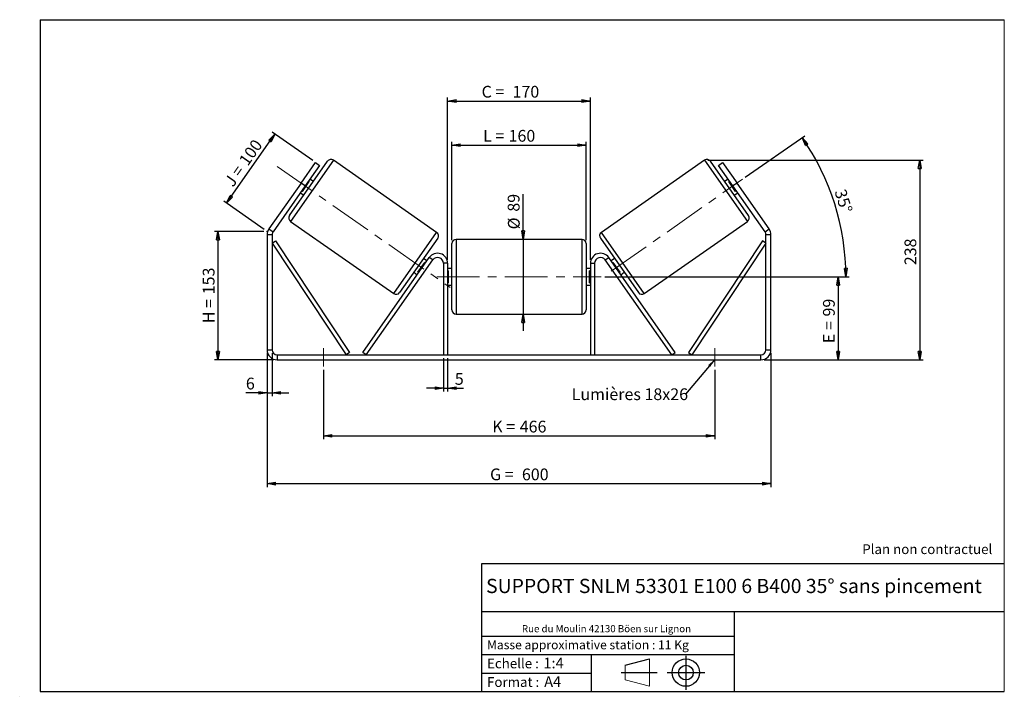
# Model space of a CAD drawing. Units: millimetres. Extents: x -1 to 292, y 3 to 205.
import ezdxf

# ---------------------------------------------------------------- set-up
doc = ezdxf.new("R2010")
doc.units = ezdxf.units.MM
doc.header["$PDSIZE"] = -1
doc.linetypes.add('CENTERX2', pattern=[20.32, 12.7, -2.54, 2.54, -2.54])
doc.layers.add('SLD-0', color=7, linetype='Continuous')
doc.styles.add('SLDTEXTSTYLE0', font='TXT', dxfattribs={"width": 0.75})
doc.styles.add('SLDTEXTSTYLE2', font='TXT', dxfattribs={"width": 0.666667})
doc.dimstyles.new('SLDDIMSTYLE0', dxfattribs={"dimtxt": 3.501, "dimasz": 2.5, "dimexe": 0, "dimexo": 0.0625, "dimgap": 0.87525, "dimtad": 1, "dimdec": 0, "dimlfac": 4, "dimrnd": 1e-09, "dimzin": 12, "dimdsep": 46, "dimtxsty": 'SLDTEXTSTYLE0', "dimblk1": 'CLOSED', "dimblk2": 'CLOSED', "dimsah": 1, "dimcen": 0.09, "dimadec": 0, "dimazin": 3, "dimtfac": 1, "dimtofl": 0, "dimtmove": 0, "dimatfit": 3, "dimldrblk": 'CLOSED', "dimfxl": 0, "dimfrac": 2, "dimtolj": 1, "dimtzin": 12, "dimarcsym": 0})
doc.dimstyles.new('SLDDIMSTYLE1', dxfattribs={"dimtxt": 3.501, "dimasz": 2.5, "dimexe": 0, "dimexo": 0.0625, "dimgap": 0.87525, "dimtad": 1, "dimdec": 0, "dimlfac": 4, "dimrnd": 1e-09, "dimzin": 12, "dimdsep": 46, "dimtxsty": 'SLDTEXTSTYLE0', "dimblk1": 'CLOSED', "dimblk2": 'CLOSED', "dimsah": 1, "dimcen": 0.09, "dimadec": 0, "dimazin": 3, "dimtfac": 1, "dimtmove": 0, "dimatfit": 0, "dimldrblk": 'CLOSED', "dimfxl": 0, "dimfrac": 2, "dimtolj": 1, "dimtzin": 12, "dimarcsym": 0})
doc.dimstyles.new('SLDDIMSTYLE2', dxfattribs={"dimtxt": 3.501, "dimasz": 2.5, "dimexe": 0, "dimexo": 0.0625, "dimgap": 0.87525, "dimtad": 1, "dimdec": 4, "dimlfac": 4, "dimzin": 12, "dimdsep": 46, "dimtxsty": 'SLDTEXTSTYLE0', "dimblk1": 'CLOSED', "dimblk2": 'CLOSED', "dimsah": 1, "dimcen": 0.09, "dimadec": 0, "dimazin": 3, "dimtfac": 1, "dimtofl": 0, "dimtmove": 0, "dimatfit": 3, "dimldrblk": 'CLOSED', "dimfxl": 0, "dimfrac": 2, "dimtolj": 1, "dimtzin": 12, "dimarcsym": 0})
doc.dimstyles.new('SLDDIMSTYLE3', dxfattribs={"dimtxt": 0.18, "dimasz": 2.5, "dimexe": 0, "dimexo": 0.0625, "dimgap": 0, "dimtad": 0, "dimtih": 1, "dimtoh": 1, "dimdec": 0, "dimrnd": 1e-09, "dimzin": 0, "dimdsep": 46, "dimtxsty": 'Standard', "dimsah": 1, "dimcen": 0.09, "dimadec": 0, "dimazin": 0, "dimtfac": 2.5, "dimtdec": 0, "dimtofl": 0, "dimtmove": 0, "dimatfit": 3, "dimfxl": 0, "dimfrac": 2, "dimtolj": 1, "dimtzin": 0, "dimarcsym": 0})

# ---------------------------------------------------------------- blocks, each defined once
blk = doc.blocks.new('Bloc1')
at = {"color": 7, "linetype": 'Continuous', "lineweight": 0}
blk.add_point((27.17, 41.63), dxfattribs=at)
at = {"layer": 'SLD-0'}
for p, q in [((9.1, 43.82), (16.35, 45.7)), ((27.17, 46.64), (27.17, 36.52)), ((7.87, 41.63), (18.56, 41.63)), ((21.6, 41.63), (32.77, 41.63))]:
    blk.add_line(p, q, dxfattribs=at)
at = {"layer": 'SLD-0', "color": 7, "linetype": 'Continuous', "lineweight": 18}
for p, q in [((16.35, 45.7), (16.35, 37.56)), ((9.1, 39.44), (9.1, 43.82)), ((9.1, 39.44), (16.35, 37.56))]:
    blk.add_line(p, q, dxfattribs=at)
at = {"layer": 'SLD-0'}
for radius in [4.07, 2.19]:
    blk.add_circle((27.17, 41.63), radius, dxfattribs=at)
blk = doc.blocks.new('SW_NOTE_0')
at = {"color": 0, "linetype": 'Continuous', "lineweight": 0, "insert": (28.37, -0.09), "char_height": 2.1167, "attachment_point": 2, "style": 'SLDTEXTSTYLE0'}
blk.add_mtext('Rue du Moulin 42130 Böen sur Lignon', dxfattribs=at)
blk = doc.blocks.new('_Closed')
at = {"color": 0, "linetype": 'ByBlock', "lineweight": -2}
for p, q in [((-1, 0.166667), (0, 0)), ((-1, 0.166667), (-1, -0.166667)), ((0, 0), (-1, -0.166667)), ((0, 0), (-1, 0))]:
    blk.add_line(p, q, dxfattribs=at)
blk = doc.blocks.new('_D')
at = {"layer": 'SLD-0'}
for p, q in [((71.53, 141.88), (56.9, 141.88)), ((57.9, 141.88), (57.9, 103.67)), ((74.53, 103.67), (56.9, 103.67))]:
    blk.add_line(p, q, dxfattribs=at)
at = {"layer": 'SLD-0', "xscale": 2.5, "yscale": 2.5}
for p, rotation in [((57.9, 141.88), 90.0000000000004), ((57.9, 103.67), 270.0000000000004)]:
    blk.add_blockref('_Closed', p, dxfattribs=dict(at, rotation=rotation))
at = {"layer": 'SLD-0', "char_height": 3.501, "attachment_point": 1, "rotation": 90}
for s, insert, style in [('153', (53.38, 123.2), 'SLDTEXTSTYLE0'), ('H =', (53.38, 114.59), 'SLDTEXTSTYLE2')]:
    blk.add_mtext(s, dxfattribs=dict(at, insert=insert, style=style))
blk = doc.blocks.new('_D_1')
at = {"layer": 'SLD-0'}
for p, q in [((60.44, 150.35), (74.85, 170.92)), ((86.12, 163.03), (74.03, 171.5)), ((71.71, 142.46), (59.62, 150.92))]:
    blk.add_line(p, q, dxfattribs=at)
at = {"layer": 'SLD-0', "xscale": 2.5, "yscale": 2.5}
for p, rotation in [((74.85, 170.92), 55.00000000000011), ((60.44, 150.35), 235.0000000000001)]:
    blk.add_blockref('_Closed', p, dxfattribs=dict(at, rotation=rotation))
at = {"layer": 'SLD-0', "char_height": 3.501, "attachment_point": 1, "rotation": 55}
for s, insert, style in [('100', (63.92, 163.19), 'SLDTEXTSTYLE0'), ('J =', (59.53, 156.9), 'SLDTEXTSTYLE2')]:
    blk.add_mtext(s, dxfattribs=dict(at, insert=insert, style=style))
blk = doc.blocks.new('_D_2')
at = {"layer": 'SLD-0', "color": 7}
for p, q in [((203.77, 163.13), (267.81, 163.13)), ((266.81, 163.13), (266.81, 103.67)), ((220.53, 103.67), (267.81, 103.67))]:
    blk.add_line(p, q, dxfattribs=at)
at = {"layer": 'SLD-0', "color": 7, "xscale": 2.5, "yscale": 2.5}
for p, rotation in [((266.81, 163.13), 90.0000000000004), ((266.81, 103.67), 270.0000000000004)]:
    blk.add_blockref('_Closed', p, dxfattribs=dict(at, rotation=rotation))
at = {"layer": 'SLD-0', "color": 7, "insert": (262.3, 131.86), "char_height": 3.501, "attachment_point": 1, "rotation": 90, "style": 'SLDTEXTSTYLE0'}
blk.add_mtext('238', dxfattribs=at)
blk = doc.blocks.new('_D_3')
at = {"layer": 'SLD-0', "color": 7}
for p, q in [((72.53, 105.67), (72.53, 65.78)), ((222.53, 105.67), (222.53, 65.78)), ((72.53, 66.78), (222.53, 66.78))]:
    blk.add_line(p, q, dxfattribs=at)
at = {"layer": 'SLD-0', "color": 7, "xscale": 2.5, "yscale": 2.5, "rotation": 180.0000000000004}
blk.add_blockref('_Closed', (72.53, 66.78, 0.97), dxfattribs=at)
at = {"layer": 'SLD-0', "color": 7, "xscale": 2.5, "yscale": 2.5}
blk.add_blockref('_Closed', (222.53, 66.78, 0.97), dxfattribs=at)
at = {"layer": 'SLD-0', "color": 7, "char_height": 3.501, "attachment_point": 1}
for s, insert, style in [('G =', (138.91, 71.29), 'SLDTEXTSTYLE2'), ('600', (148.39, 71.29), 'SLDTEXTSTYLE0')]:
    blk.add_mtext(s, dxfattribs=dict(at, insert=insert, style=style))
blk = doc.blocks.new('_D_4')
at = {"layer": 'SLD-0', "color": 7}
for p, q in [((125.03, 104.17), (125.03, 94.21)), ((126.28, 104.17), (126.28, 94.21)), ((125.03, 95.21), (120.03, 95.21)), ((125.03, 95.21), (126.28, 95.21)), ((126.28, 95.21), (131.01, 95.21))]:
    blk.add_line(p, q, dxfattribs=at)
at = {"layer": 'SLD-0', "color": 7, "xscale": 2.5, "yscale": 2.5}
blk.add_blockref('_Closed', (125.03, 95.21, 0.97), dxfattribs=at)
at = {"layer": 'SLD-0', "color": 7, "xscale": 2.5, "yscale": 2.5, "rotation": 180.0000000000004}
blk.add_blockref('_Closed', (126.28, 95.21, 0.97), dxfattribs=at)
at = {"layer": 'SLD-0', "color": 7, "insert": (128.42, 99.73), "char_height": 3.5, "attachment_point": 1, "style": 'SLDTEXTSTYLE0'}
blk.add_mtext('5', dxfattribs=at)
blk = doc.blocks.new('_D_5')
at = {"layer": 'SLD-0', "color": 7}
for p, q in [((89.28, 100.67), (89.28, 80)), ((205.78, 100.67), (205.78, 80)), ((89.28, 81), (205.78, 81))]:
    blk.add_line(p, q, dxfattribs=at)
at = {"layer": 'SLD-0', "color": 7, "xscale": 2.5, "yscale": 2.5, "rotation": 180.0000000000006}
blk.add_blockref('_Closed', (89.28, 81, 0.97), dxfattribs=at)
at = {"layer": 'SLD-0', "color": 7, "xscale": 2.5, "yscale": 2.5}
blk.add_blockref('_Closed', (205.78, 81, 0.97), dxfattribs=at)
at = {"layer": 'SLD-0', "color": 7, "char_height": 3.501, "attachment_point": 1}
for s, insert, style in [('K =', (139.56, 85.52), 'SLDTEXTSTYLE2'), ('466', (147.74, 85.52), 'SLDTEXTSTYLE0')]:
    blk.add_mtext(s, dxfattribs=dict(at, insert=insert, style=style))
blk = doc.blocks.new('_D_6')
at = {"layer": 'SLD-0', "color": 7}
for p, q in [((148.74, 139.55), (148.74, 152.99)), ((148.74, 139.55), (148.74, 117.3)), ((148.74, 117.3), (148.74, 112.3))]:
    blk.add_line(p, q, dxfattribs=at)
at = {"layer": 'SLD-0', "color": 7, "xscale": 2.5, "yscale": 2.5}
for p, rotation in [((148.74, 139.55, 0.97), 270.0000000000004), ((148.74, 117.3, 0.97), 90.0000000000004)]:
    blk.add_blockref('_Closed', p, dxfattribs=dict(at, rotation=rotation))
at = {"layer": 'SLD-0', "color": 7, "char_height": 3.501, "attachment_point": 1, "rotation": 90, "style": 'SLDTEXTSTYLE0'}
for s, insert in [('89', (144.18, 147.81)), ('%%c', (144.23, 142.53))]:
    blk.add_mtext(s, dxfattribs=dict(at, insert=insert))
blk = doc.blocks.new('_D_7')
at = {"layer": 'SLD-0', "color": 7}
for p, q in [((173.03, 128.42), (243.53, 128.42)), ((242.53, 128.42), (242.53, 103.67)), ((220.53, 103.67), (243.53, 103.67))]:
    blk.add_line(p, q, dxfattribs=at)
at = {"layer": 'SLD-0', "color": 7, "xscale": 2.5, "yscale": 2.5}
for p, rotation in [((242.53, 128.42, 0.97), 90.0000000000004), ((242.53, 103.67, 0.97), 270.0000000000004)]:
    blk.add_blockref('_Closed', p, dxfattribs=dict(at, rotation=rotation))
at = {"layer": 'SLD-0', "color": 7, "char_height": 3.501, "attachment_point": 1, "rotation": 90}
for s, insert, style in [('99', (238.02, 116.57), 'SLDTEXTSTYLE0'), ('E =', (238.02, 108.64), 'SLDTEXTSTYLE2')]:
    blk.add_mtext(s, dxfattribs=dict(at, insert=insert, style=style))
blk = doc.blocks.new('_D_8')
at = {"layer": 'SLD-0', "color": 7}
for p, q in [((214.88, 158.04), (232.6, 170.44)), ((173.03, 128.42), (245.85, 128.42))]:
    blk.add_line(p, q, dxfattribs=at)
blk.add_arc((172.59, 128.42), 72.26, 0, 35, dxfattribs=at)
at = {"layer": 'SLD-0', "color": 7, "xscale": 2.5, "yscale": 2.5}
for p, rotation in [((231.78, 169.87, 0.97), 124.0092289309683), ((244.85, 128.42, 0.97), 270.9907710690325)]:
    blk.add_blockref('_Closed', p, dxfattribs=dict(at, rotation=rotation))
at = {"layer": 'SLD-0', "color": 7, "insert": (244.75, 154.86), "char_height": 3.501, "attachment_point": 1, "rotation": 287.5, "style": 'SLDTEXTSTYLE0'}
blk.add_mtext('35°', dxfattribs=at)
blk = doc.blocks.new('_D_9')
at = {"layer": 'SLD-0', "color": 7}
for p, q in [((127.53, 139.3), (127.53, 168.64)), ((127.53, 167.64), (167.53, 167.64)), ((167.53, 139.3), (167.53, 168.64))]:
    blk.add_line(p, q, dxfattribs=at)
at = {"layer": 'SLD-0', "color": 7, "xscale": 2.5, "yscale": 2.5, "rotation": 180.0000000000004}
blk.add_blockref('_Closed', (127.53, 167.64, 0.97), dxfattribs=at)
at = {"layer": 'SLD-0', "color": 7, "xscale": 2.5, "yscale": 2.5}
blk.add_blockref('_Closed', (167.53, 167.64, 0.97), dxfattribs=at)
at = {"layer": 'SLD-0', "color": 7, "char_height": 3.501, "attachment_point": 1}
for s, insert, style in [('L =', (136.85, 172.15), 'SLDTEXTSTYLE2'), ('160', (144.42, 172.15), 'SLDTEXTSTYLE0')]:
    blk.add_mtext(s, dxfattribs=dict(at, insert=insert, style=style))
blk = doc.blocks.new('_D_10')
at = {"layer": 'SLD-0', "color": 7}
for p, q in [((126.28, 133.42), (126.28, 181.77)), ((168.78, 133.42), (168.78, 181.77)), ((126.28, 180.77), (168.78, 180.77))]:
    blk.add_line(p, q, dxfattribs=at)
at = {"layer": 'SLD-0', "color": 7, "xscale": 2.5, "yscale": 2.5, "rotation": 180.0000000000004}
blk.add_blockref('_Closed', (126.28, 180.77, 0.97), dxfattribs=at)
at = {"layer": 'SLD-0', "color": 7, "xscale": 2.5, "yscale": 2.5}
blk.add_blockref('_Closed', (168.78, 180.77, 0.97), dxfattribs=at)
at = {"layer": 'SLD-0', "color": 7, "char_height": 3.501, "attachment_point": 1}
for s, insert, style in [('C =', (136.39, 185.29), 'SLDTEXTSTYLE2'), ('170', (145.6, 185.29), 'SLDTEXTSTYLE0')]:
    blk.add_mtext(s, dxfattribs=dict(at, insert=insert, style=style))
blk = doc.blocks.new('_D_11')
at = {"layer": 'SLD-0', "color": 7}
for p, q in [((72.53, 105.67), (72.53, 92.84)), ((74.03, 105.67), (74.03, 92.84)), ((72.53, 93.84), (66.22, 93.84)), ((72.53, 93.84), (74.03, 93.84)), ((74.03, 93.84), (79.03, 93.84))]:
    blk.add_line(p, q, dxfattribs=at)
at = {"layer": 'SLD-0', "color": 7, "xscale": 2.5, "yscale": 2.5}
blk.add_blockref('_Closed', (72.53, 93.84, 0.97), dxfattribs=at)
at = {"layer": 'SLD-0', "color": 7, "xscale": 2.5, "yscale": 2.5, "rotation": 180.0000000000004}
blk.add_blockref('_Closed', (74.03, 93.84, 0.97), dxfattribs=at)
at = {"layer": 'SLD-0', "color": 7, "insert": (66.22, 98.35), "char_height": 3.5, "attachment_point": 1, "style": 'SLDTEXTSTYLE0'}
blk.add_mtext('6', dxfattribs=at)
blk = doc.blocks.new('SW_NOTE_0_1')
at = {"layer": 'SLD-0', "color": 0, "insert": (-33.91, 1.69), "char_height": 3.5, "attachment_point": 1, "style": 'SLDTEXTSTYLE0'}
blk.add_mtext('Lumières 18x26', dxfattribs=at)

msp = doc.modelspace()

# ---------------------------------------------------------------- linework, layer by layer
at = {"color": 7, "linetype": 'Continuous', "lineweight": 18}
for p, q in [((292, 205), (5, 205)), ((5, 205), (5, 4.867368)), ((292, 4.867368), (292, 205)), ((4.937878, 61.166738), (5, 61.166738))]:
    msp.add_line(p, q, dxfattribs=at)
at = {"color": 7, "linetype": 'Continuous', "lineweight": 25}
for p, q in [((79.22488, 146.649091), (90.553014, 162.827344)), ((82.636279, 156.315553), (86.938102, 162.459193)), ((88.16683, 161.598829), (83.865007, 155.455188)), ((86.938102, 162.459193), (88.16683, 161.598829)), ((123.012126, 141.625197), (92.293925, 163.134314)), ((202.768729, 163.134314), (172.050527, 141.625197)), ((215.837774, 146.649091), (204.509639, 162.827344)), ((206.895823, 161.598829), (208.124552, 162.459193)), ((211.197647, 155.455188), (206.895823, 161.598829)), ((208.124552, 162.459193), (212.426375, 156.315553)), ((82.636279, 156.315553), (73.073871, 142.659019)), ((83.865007, 155.455188), (74.302599, 141.798654)), ((83.865007, 155.455188), (82.636279, 156.315553)), ((83.045756, 153.849315), (85.093834, 156.774273)), ((84.889046, 156.917667), (85.093834, 156.774273)), ((86.322888, 156.786098), (85.298948, 157.503068)), ((209.763706, 157.503068), (208.739766, 156.786098)), ((210.173608, 156.917667), (209.96882, 156.774273)), ((212.016897, 153.849315), (209.96882, 156.774273)), ((212.426375, 156.315553), (211.197647, 155.455188)), ((220.760055, 141.798654), (211.197647, 155.455188)), ((221.988783, 142.659019), (212.426375, 156.315553)), ((82.431066, 153.407308), (83.455006, 152.690338)), ((83.045756, 153.849315), (82.840968, 153.992709)), ((211.607648, 152.690338), (212.631588, 153.407308)), ((212.016897, 153.849315), (212.221685, 153.992709)), ((79.531849, 144.908181), (110.250051, 123.399064)), ((184.812603, 123.399064), (215.530804, 144.908181)), ((74.031327, 140.93829), (72.531327, 140.93829)), ((72.531327, 140.93829), (72.531327, 106.670698)), ((73.073871, 142.659019), (74.302599, 141.798654)), ((74.031327, 140.93829), (74.031327, 106.670698)), ((220.760055, 141.798654), (221.988783, 142.659019)), ((222.531327, 140.93829), (221.031327, 140.93829)), ((221.031327, 106.670698), (221.031327, 140.93829)), ((222.531327, 106.670698), (222.531327, 140.93829)), ((74.031327, 138.43829), (75.073832, 139.127987)), ((74.031327, 138.43829), (96.040376, 105.170698)), ((75.073832, 139.127987), (97.082881, 105.860395)), ((123.319096, 139.884287), (111.990961, 123.706034)), ((127.531327, 128.420698), (127.531327, 138.295698)), ((166.281327, 139.545698), (128.781327, 139.545698)), ((167.531327, 138.295698), (167.531327, 118.545698)), ((171.743558, 139.884287), (183.071692, 123.706034)), ((219.988821, 139.127987), (197.979772, 105.860395)), ((221.031327, 138.43829), (199.022278, 105.170698)), ((221.031327, 138.43829), (219.988821, 139.127987)), ((101.040376, 105.887668), (120.823871, 134.141427)), ((102.064316, 105.170698), (121.847811, 133.424457)), ((117.450142, 129.759105), (119.498219, 132.684063)), ((120.11291, 133.12607), (119.08897, 133.84304)), ((119.703007, 132.540669), (119.498219, 132.684063)), ((121.847811, 133.424457), (120.823871, 134.141427)), ((126.281327, 132.420698), (125.031327, 132.420698)), ((125.031327, 132.420698), (125.031327, 105.170698)), ((126.281327, 132.420698), (126.281327, 105.170698)), ((168.781327, 132.420698), (170.031327, 132.420698)), ((168.781327, 132.420698), (168.781327, 105.170698)), ((170.031327, 132.420698), (170.031327, 105.170698)), ((173.214843, 133.424457), (174.238783, 134.141427)), ((192.998338, 105.170698), (173.214843, 133.424457)), ((194.022278, 105.887668), (174.238783, 134.141427)), ((175.973684, 133.84304), (174.949744, 133.12607)), ((175.359646, 132.540669), (175.564434, 132.684063)), ((177.612512, 129.759105), (175.564434, 132.684063)), ((116.221088, 129.74728), (117.245028, 129.03031)), ((117.450142, 129.759105), (117.65493, 129.615711)), ((127.531327, 130.920698), (126.281327, 130.920698)), ((126.281327, 130.206055), (126.531327, 130.206055)), ((126.531327, 126.635341), (126.531327, 130.206055)), ((168.781327, 130.920698), (167.531327, 130.920698)), ((168.781327, 130.206055), (168.531327, 130.206055)), ((168.531327, 126.635341), (168.531327, 130.206055)), ((177.612512, 129.759105), (177.407724, 129.615711)), ((177.817626, 129.03031), (178.841566, 129.74728)), ((126.531327, 126.635341), (126.281327, 126.635341)), ((127.531327, 118.545698), (127.531327, 128.420698)), ((168.531327, 126.635341), (168.781327, 126.635341)), ((126.281327, 125.920698), (127.531327, 125.920698)), ((167.531327, 125.920698), (168.781327, 125.920698)), ((128.781327, 117.295698), (166.281327, 117.295698)), ((72.531327, 106.670698), (74.031327, 106.670698)), ((97.082881, 105.860395), (96.040376, 105.170698)), ((102.064316, 105.170698), (101.040376, 105.887668)), ((192.998338, 105.170698), (194.022278, 105.887668)), ((197.979772, 105.860395), (199.022278, 105.170698)), ((221.031327, 106.670698), (222.531327, 106.670698)), ((75.531327, 105.170698), (75.531327, 103.670698)), ((75.531327, 105.170698), (219.531327, 105.170698)), ((75.531327, 103.670698), (219.531327, 103.670698)), ((219.531327, 103.670698), (219.531327, 105.170698))]:
    msp.add_line(p, q, dxfattribs=at)
at = {"color": 8, "linetype": 'Continuous', "lineweight": 25}
for p, q in [((92.293925, 163.134314), (79.531849, 144.908181)), ((202.768729, 163.134314), (215.530804, 144.908181)), ((110.250051, 123.399064), (123.012126, 141.625197)), ((184.812603, 123.399064), (172.050527, 141.625197)), ((128.781327, 139.545698), (128.781327, 128.420698)), ((166.281327, 117.295698), (166.281327, 139.545698)), ((128.781327, 128.420698), (128.781327, 117.295698))]:
    msp.add_line(p, q, dxfattribs=at)
at = {"color": 7, "linetype": 'Continuous', "lineweight": 25}
for centre, radius, start, end in [((91.576954, 162.110374), 1.25, 55, 145), ((203.485699, 162.110374), 1.25, 35, 125), ((80.24882, 145.932121), 1.25, 145, 235), ((214.813834, 145.932121), 1.25, 305, 35), ((75.531327, 140.93829), 3, 145, 180), ((75.531327, 140.93829), 1.5, 145, 180), ((122.295156, 140.601257), 1.25, 325, 55), ((172.767498, 140.601257), 1.25, 125, 215), ((219.531327, 140.93829), 1.5, 0, 35), ((219.531327, 140.93829), 3, 0, 35), ((128.781327, 138.295698), 1.25, 90, 180), ((166.281327, 138.295698), 1.25, 0, 90), ((123.281327, 132.420698), 3, 0, 145), ((171.781327, 132.420698), 3, 35, 180), ((123.281327, 132.420698), 1.75, 0, 145), ((171.781327, 132.420698), 1.75, 35, 180), ((110.967021, 124.423004), 1.25, 235, 325), ((184.095632, 124.423004), 1.25, 215, 305), ((128.781327, 118.545698), 1.25, 180, 270), ((166.281327, 118.545698), 1.25, 270, 0), ((75.531327, 106.670698), 3, 180, 270), ((75.531327, 106.670698), 1.5, 180, 270), ((219.531327, 106.670698), 3, 270, 0), ((219.531327, 106.670698), 1.5, 270, 0)]:
    msp.add_arc(centre, radius, start, end, dxfattribs=at)
at = {"layer": 'SLD-0'}
for p, q in [((5, 205), (292, 205)), ((5, 205), (5, 4.867368)), ((-1.116525, 3.424163), (-1.060754, 3.424163))]:
    msp.add_line(p, q, dxfattribs=at)
at = {"layer": 'SLD-0', "color": 7, "linetype": 'CENTERX2', "lineweight": 18}
for p, q in [((75.505122, 161.308843), (127.038854, 125.224535)), ((174.950169, 130.074431), (214.064679, 157.462706)), ((123.031327, 128.420698), (172.031327, 128.420698)), ((89.281327, 107.170698), (89.281327, 101.670698)), ((205.781327, 107.170698), (205.781327, 101.670698))]:
    msp.add_line(p, q, dxfattribs=at)
at = {"layer": 'SLD-0', "color": 7}
for p, q in [((212.459205, 42.875168), (136.386506, 42.875168)), ((136.386506, 42.875168), (136.386506, 4.867368)), ((292, 42.875168), (212.459205, 42.875168)), ((292, 28.624805), (136.386506, 28.624805)), ((211.672183, 4.867368), (211.672183, 28.624805)), ((136.386506, 21.367368), (211.672183, 21.367368)), ((136.386506, 15.867368), (211.672183, 15.867368)), ((168.999609, 15.867368), (168.999609, 4.867368)), ((136.386506, 10.367368), (168.999609, 10.367368)), ((5, 4.867368), (292, 4.867368))]:
    msp.add_line(p, q, dxfattribs=at)
for p in [(202.768729, 163.134314), (72.531327, 141.884186)]:
    msp.add_point(p, dxfattribs=at)

# ---------------------------------------------------------------- block references
at = {"color": 7, "linetype": 'Continuous', "lineweight": 0}
msp.add_blockref('SW_NOTE_0', (145.201705, 24.718567), dxfattribs=at)
at = {"color": 7, "linetype": 'Continuous'}
msp.add_blockref('Bloc1', (170.048763, -31.144687), dxfattribs=at)
at = {"layer": 'SLD-0', "color": 7}
msp.add_blockref('SW_NOTE_0_1', (197.111096, 93.478426), dxfattribs=at)

# ---------------------------------------------------------------- texts
at = {"color": 7, "linetype": 'Continuous', "lineweight": 0, "attachment_point": 1, "style": 'SLDTEXTSTYLE0'}
for s, insert, char_height in [('Masse approximative station : 11 Kg', (138.012593, 20.085451), 2.64583333), ('Echelle :', (138.012593, 14.671554), 2.9104167), ('1:4', (154.81115, 14.934715), 3.175), ('Format :', (138.012593, 9.134952), 2.9104167), ('A4', (155.028696, 9.398113), 3.175)]:
    msp.add_mtext(s, dxfattribs=dict(at, insert=insert, char_height=char_height))
at = {"layer": 'SLD-0', "color": 7, "style": 'SLDTEXTSTYLE0'}
for s, insert, char_height, attachment_point in [('Plan non contractuel', (249.709504, 48.71285), 2.91041667, 1), ('SUPPORT SNLM 53301 E100 6 B400 35° sans pincement', (211.520171, 38.420392), 4.23333333, 2)]:
    msp.add_mtext(s, dxfattribs=dict(at, insert=insert, char_height=char_height, attachment_point=attachment_point))

# ---------------------------------------------------------------- dimensions: what is measured, and where the dimension line sits
at = {"layer": 'SLD-0', "color": 7}
for base, p1, p2, text, picture, middle in [((168.781327, 180.772018), (126.281327, 132.420698), (168.781327, 132.420698), 'C = <>', '_D_10', (144.874435, 180.772018)), ((167.531327, 167.638895), (127.531327, 138.295698), (167.531327, 138.295698), 'L = <>', '_D_9', (144.511154, 167.638895)), ((222.531327, 66.779026), (72.531327, 106.670698), (222.531327, 106.670698), 'G = <>', '_D_3', (147.531327, 66.779026))]:
    dim = msp.add_linear_dim(base=base, p1=p1, p2=p2, text=text, dimstyle='SLDDIMSTYLE0', dxfattribs=at)
    dim.commit()
    dim.dimension.update_dxf_attribs({"geometry": picture, "text_midpoint": middle, "dimtype": 160})
at = {"layer": 'SLD-0'}
for base, p2, angle, text, picture, middle in [((74.850345, 170.923132), (86.938102, 162.459193), 55, 'J = <>', '_D_1', (67.646957, 160.635629)), ((57.895659, 103.670698), (75.531327, 103.670698), 90, 'H = <>', '_D', (57.895659, 122.777442))]:
    dim = msp.add_linear_dim(base=base, p1=(72.531327, 141.884186), p2=p2, angle=angle, text=text, dimstyle='SLDDIMSTYLE0', dxfattribs=at)
    dim.commit()
    dim.dimension.update_dxf_attribs({"geometry": picture, "text_midpoint": middle, "dimtype": 160})
at = {"layer": 'SLD-0', "color": 7}
dim = msp.add_angular_dim_2l(base=(241.502103, 150.149107), line1=((214.064679, 157.462706), (174.950169, 130.074431)), line2=((172.031327, 128.420698), (123.031327, 128.420698)), dimstyle='SLDDIMSTYLE2', dxfattribs=at)
dim.commit()
dim.dimension.update_dxf_attribs({"geometry": '_D_8', "text_midpoint": (241.502103, 150.149107), "dimtype": 162})
dim = msp.add_linear_dim(base=(266.808209, 103.670698), p1=(202.768729, 163.134314), p2=(219.531327, 103.670698), angle=90, dimstyle='SLDDIMSTYLE0', dxfattribs=at)
dim.commit()
dim.dimension.update_dxf_attribs({"geometry": '_D_2', "text_midpoint": (266.808209, 135.743471), "dimtype": 160})
for base, p1, p2, angle, text, dimstyle, picture, middle in [((148.743517, 117.295698), (166.281327, 139.545698), (166.281327, 117.295698), 90, '%%c<>', 'SLDDIMSTYLE1', '_D_6', (148.743517, 147.759772)), ((242.531327, 103.670698), (172.031327, 128.420698), (219.531327, 103.670698), 90, 'E = <>', 'SLDDIMSTYLE0', '_D_7', (242.531327, 115.192214)), ((205.781327, 81.004031), (89.281327, 101.670698), (205.781327, 101.670698), 0, 'K = <>', 'SLDDIMSTYLE0', '_D_5', (147.531327, 81.004031))]:
    dim = msp.add_linear_dim(base=base, p1=p1, p2=p2, angle=angle, text=text, dimstyle=dimstyle, dxfattribs=at)
    dim.commit()
    dim.dimension.update_dxf_attribs({"geometry": picture, "text_midpoint": middle, "dimtype": 160})
for base, p1, p2, picture, middle in [((74.031327, 93.837365), (72.531327, 106.670698), (74.031327, 106.670698), '_D_11', (67.511347, 93.837365)), ((126.281327, 95.214978), (125.031327, 105.170698), (126.281327, 105.170698), '_D_4', (129.716598, 95.214978))]:
    dim = msp.add_linear_dim(base=base, p1=p1, p2=p2, dimstyle='SLDDIMSTYLE1', dxfattribs=at)
    dim.commit()
    dim.dimension.update_dxf_attribs({"geometry": picture, "text_midpoint": middle, "dimtype": 160})

# ---------------------------------------------------------------- leaders
msp.add_leader([(205.781327, 103.760102), (197.111096, 93.478426)], dimstyle='SLDDIMSTYLE3', dxfattribs=at)

doc.saveas('drawing.dxf')
